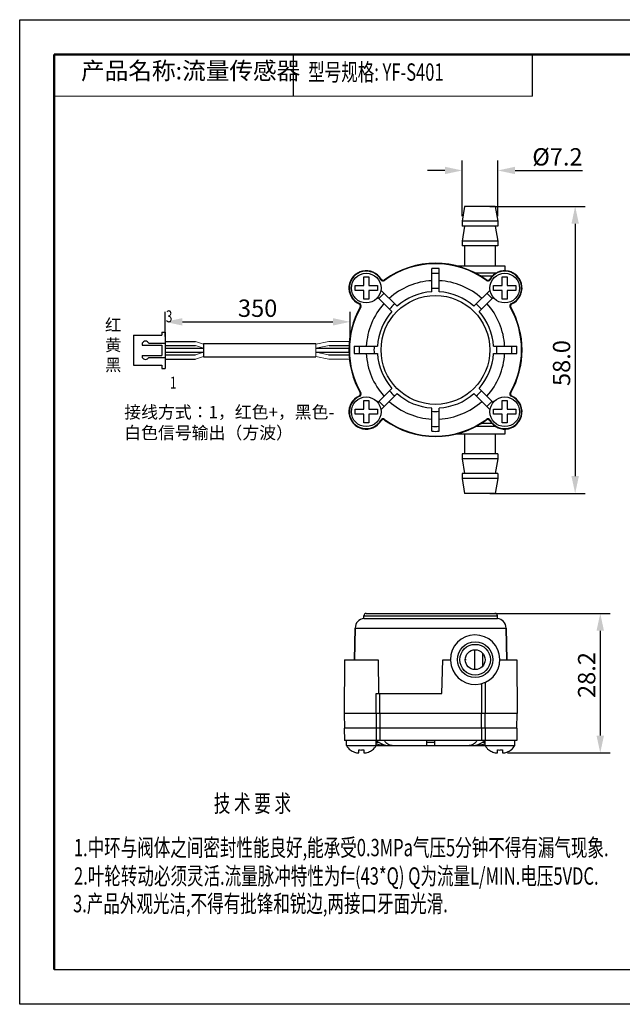
# Model space of a CAD drawing. Units: millimetres. Extents: x 349 to 632, y 13 to 212.
# Drawn here: x 349 to 471, y 13 to 212 of the extents above; entities that cross this region are included whole.
import ezdxf

# ---------------------------------------------------------------- set-up
doc = ezdxf.new("R2010")
doc.units = ezdxf.units.MM
doc.header["$LTSCALE"] = 16.335
doc.header["$PDMODE"] = 3
doc.header["$PDSIZE"] = 8
doc.layers.get('0').update_dxf_attribs({"linetype": 'CONTINUOUS'})
doc.layers.get('Defpoints').update_dxf_attribs({"linetype": 'CONTINUOUS'})
for name, color, linetype in [('02___PRT_ALL_AXES', 7, 'CONTINUOUS'), ('ALL_DRAFTS', 7, 'CONTINUOUS'), ('ALL_FEATURES', 7, 'CONTINUOUS')]:
    doc.layers.add(name, color=color, linetype=linetype)
doc.layers.add('2', color=4, linetype='CONTINUOUS', lineweight=9)
doc.styles.get("Standard").update_dxf_attribs({"font": 'SimSun.ttf', "width": 0.85})
doc.dimstyles.get("Standard").update_dxf_attribs({"dimtxt": 3.5, "dimasz": 3.5, "dimexe": 0.18, "dimexo": 0.0625, "dimgap": 0.09, "dimtad": 1, "dimdsep": 46, "dimtxsty": 'Standard', "dimblk": '_FILLED', "dimblk1": '_FILLED', "dimblk2": '_FILLED', "dimcen": 0.09, "dimadec": 0, "dimazin": 0, "dimtol": 1, "dimtp": 0.01, "dimtm": 0.01, "dimtfac": 1, "dimtofl": 0, "dimtmove": 0, "dimatfit": 3, "dimldrblk": '_FILLED', "dimfxl": 0, "dimtolj": 1, "dimarcsym": 0})

# ---------------------------------------------------------------- blocks, each defined once
blk = doc.blocks.new('_FILLED')
at = {"color": 0, "linetype": 'ByBlock'}
blk.add_solid([(0, 0), (-1, 0.214), (-1, -0.214)], dxfattribs=at)
blk = doc.blocks.new('*D1')
at = {"color": 7, "lineweight": -2}
for p, q in [((443.93, 174.5), (463.17, 174.5)), ((461.17, 171), (461.17, 120)), ((443.93, 116.5), (463.17, 116.5))]:
    blk.add_line(p, q, dxfattribs=at)
at = {"layer": 'Defpoints', "color": 0}
for p in [(442.93, 174.5), (442.93, 116.5), (461.17, 116.5)]:
    blk.add_point(p, dxfattribs=at)
at = {"color": 7, "lineweight": -2, "xscale": 3.5, "yscale": 3.5, "zscale": 3.5}
for p, rotation in [((461.17, 174.5), 90), ((461.17, 116.5), 270)]:
    blk.add_blockref('_FILLED', p, dxfattribs=dict(at, rotation=rotation))
at = {"color": 7, "insert": (456.67, 142.84), "char_height": 3.5, "attachment_point": 2, "rotation": 90}
blk.add_mtext('\\A1;58.0', dxfattribs=at)
blk = doc.blocks.new('*D3')
at = {"color": 7, "lineweight": -2}
for p, q in [((440.45, 92.27), (468.24, 92.27)), ((466.24, 88.77), (466.24, 67.58)), ((447.47, 64.08), (468.24, 64.08))]:
    blk.add_line(p, q, dxfattribs=at)
at = {"layer": 'Defpoints', "color": 0}
for p in [(439.45, 92.27), (446.47, 64.08), (466.24, 64.08)]:
    blk.add_point(p, dxfattribs=at)
at = {"color": 7, "lineweight": -2, "xscale": 3.5, "yscale": 3.5, "zscale": 3.5}
for p, rotation in [((466.24, 92.27), 90), ((466.24, 64.08), 270)]:
    blk.add_blockref('_FILLED', p, dxfattribs=dict(at, rotation=rotation))
at = {"color": 7, "insert": (461.74, 79.82), "char_height": 3.5, "attachment_point": 2, "rotation": 90}
blk.add_mtext('\\A1;28.2', dxfattribs=at)
blk = doc.blocks.new('*D4')
at = {"color": 7, "lineweight": -2}
for p, q in [((438.33, 172.5), (438.33, 183.75)), ((445.53, 172.5), (445.53, 183.75)), ((434.83, 181.75), (431.33, 181.75)), ((449.03, 181.75), (462.65, 181.75))]:
    blk.add_line(p, q, dxfattribs=at)
at = {"layer": 'Defpoints', "color": 0}
for p in [(445.53, 181.75), (438.33, 171.5), (445.53, 171.5)]:
    blk.add_point(p, dxfattribs=at)
at = {"color": 7, "lineweight": -2, "xscale": 3.5, "yscale": 3.5, "zscale": 3.5}
blk.add_blockref('_FILLED', (438.33, 181.75), dxfattribs=at)
at = {"color": 7, "lineweight": -2, "xscale": 3.5, "yscale": 3.5, "zscale": 3.5, "rotation": 180}
blk.add_blockref('_FILLED', (445.53, 181.75), dxfattribs=at)
at = {"color": 7, "insert": (457.59, 184.5), "char_height": 3.5, "attachment_point": 5}
blk.add_mtext('\\A1;{\\fSimSun|b0|i0|c134|p2;%%C7.2}', dxfattribs=at)
blk = doc.blocks.new('*D6')
at = {"color": 7, "lineweight": -2}
for p, q in [((378.26, 148.22), (378.26, 153.17)), ((415.69, 148.22), (415.69, 153.17)), ((381.76, 151.17), (412.19, 151.17))]:
    blk.add_line(p, q, dxfattribs=at)
at = {"layer": 'Defpoints', "color": 0}
for p in [(415.69, 151.17), (378.26, 147.22), (415.69, 147.22)]:
    blk.add_point(p, dxfattribs=at)
at = {"color": 7, "lineweight": -2, "xscale": 3.5, "yscale": 3.5, "zscale": 3.5, "rotation": 180}
blk.add_blockref('_FILLED', (378.26, 151.17), dxfattribs=at)
at = {"color": 7, "lineweight": -2, "xscale": 3.5, "yscale": 3.5, "zscale": 3.5}
blk.add_blockref('_FILLED', (415.69, 151.17), dxfattribs=at)
at = {"color": 7, "insert": (396.98, 153.92), "char_height": 3.5, "attachment_point": 5}
blk.add_mtext('\\A1;350', dxfattribs=at)

msp = doc.modelspace()

# ---------------------------------------------------------------- linework, layer by layer
at = {"color": 7, "linetype": 'Continuous'}
for p, q in [((432.18, 157.24), (432.18, 161.93)), ((433.68, 157.24), (433.68, 161.93)), ((418.43, 158.5), (418.43, 160.25)), ((418.43, 160.25), (419.43, 160.25)), ((419.43, 160.25), (419.43, 158.5)), ((446.43, 158.5), (446.43, 160.25)), ((446.43, 160.25), (447.43, 160.25)), ((447.43, 160.25), (447.43, 158.5)), ((416.68, 157.5), (416.68, 158.5)), ((416.68, 158.5), (418.43, 158.5)), ((418.43, 157.5), (416.68, 157.5)), ((418.43, 155.75), (418.43, 157.5)), ((419.43, 158.5), (421.18, 158.5)), ((419.43, 157.5), (419.43, 155.75)), ((421.18, 157.5), (419.43, 157.5)), ((421.18, 158.5), (421.18, 157.5)), ((425.16, 154.33), (421.9, 157.59)), ((440.7, 154.33), (443.96, 157.59)), ((444.68, 157.5), (444.68, 158.5)), ((444.68, 158.5), (446.43, 158.5)), ((446.43, 157.5), (444.68, 157.5)), ((446.43, 155.75), (446.43, 157.5)), ((447.43, 158.5), (449.18, 158.5)), ((449.18, 157.5), (447.43, 157.5)), ((447.43, 157.5), (447.43, 155.75)), ((449.18, 158.5), (449.18, 157.5)), ((419.43, 155.75), (418.43, 155.75)), ((424.1, 153.27), (421.25, 156.12)), ((441.76, 153.27), (444.61, 156.12)), ((447.43, 155.75), (446.43, 155.75)), ((416.5, 146.25), (421.19, 146.25)), ((444.67, 146.25), (449.36, 146.25)), ((416.5, 144.75), (421.19, 144.75)), ((444.67, 144.75), (449.36, 144.75)), ((421.25, 134.88), (424.1, 137.73)), ((444.61, 134.88), (441.76, 137.73)), ((421.9, 133.41), (425.16, 136.67)), ((443.96, 133.41), (440.7, 136.67)), ((416.68, 132.5), (416.68, 133.5)), ((416.68, 133.5), (418.43, 133.5)), ((418.43, 133.5), (418.43, 135.25)), ((418.43, 135.25), (419.43, 135.25)), ((419.43, 135.25), (419.43, 133.5)), ((419.43, 133.5), (421.18, 133.5)), ((421.18, 133.5), (421.18, 132.5)), ((432.18, 129.07), (432.18, 133.76)), ((433.68, 129.07), (433.68, 133.76)), ((444.68, 133.5), (446.43, 133.5)), ((444.68, 132.5), (444.68, 133.5)), ((446.43, 135.25), (447.43, 135.25)), ((446.43, 133.5), (446.43, 135.25)), ((447.43, 135.25), (447.43, 133.5)), ((447.43, 133.5), (449.18, 133.5)), ((449.18, 133.5), (449.18, 132.5)), ((418.43, 132.5), (416.68, 132.5)), ((418.43, 130.75), (418.43, 132.5)), ((419.43, 132.5), (419.43, 130.75)), ((421.18, 132.5), (419.43, 132.5)), ((446.43, 132.5), (444.68, 132.5)), ((446.43, 130.75), (446.43, 132.5)), ((449.18, 132.5), (447.43, 132.5)), ((447.43, 132.5), (447.43, 130.75)), ((419.43, 130.75), (418.43, 130.75)), ((447.43, 130.75), (446.43, 130.75)), ((418.45, 91.27), (418.45, 91.77)), ((418.45, 91.77), (445.45, 91.77)), ((418.95, 92.27), (444.95, 92.27)), ((445.45, 91.27), (445.45, 91.77)), ((418.45, 91.27), (445.45, 91.27)), ((416.69, 89.3), (416.57, 82.92)), ((416.69, 89.3), (447.22, 89.3)), ((447.22, 89.3), (447.33, 82.92)), ((440.85, 84.9), (440.85, 80.93)), ((442.47, 84.22), (442.47, 81.62)), ((438.97, 83.01), (438.97, 82.83)), ((442.25, 78.11), (442.24, 72.07)), ((442.98, 78.35), (442.96, 72.07)), ((420.94, 76.07), (421.66, 76.07)), ((420.95, 72.07), (420.94, 76.07)), ((421.67, 72.07), (421.66, 76.07)), ((449.45, 72.07), (414.45, 72.07)), ((420.95, 72.07), (420.93, 69.07)), ((421.67, 72.07), (421.66, 69.07)), ((442.25, 69.07), (442.24, 72.07)), ((442.98, 69.07), (442.96, 72.07)), ((449.4, 69.07), (414.5, 69.07)), ((420.93, 69.07), (420.92, 66.57)), ((421.66, 69.07), (421.65, 66.57)), ((442.25, 69.07), (442.26, 66.57)), ((442.98, 69.07), (442.99, 66.57)), ((449.36, 66.57), (414.55, 66.57)), ((420.95, 66.52), (421.57, 66.16)), ((421.57, 66.16), (420.95, 66.16)), ((431.2, 65.57), (431.2, 66.57)), ((432.7, 66.16), (431.2, 66.16)), ((432.7, 66.57), (432.7, 65.57)), ((442.95, 66.52), (442.34, 66.16)), ((442.95, 66.16), (442.34, 66.16)), ((415.7, 64.67), (415.7, 64.72)), ((417.45, 64.07), (417.45, 64.72)), ((418.45, 64.72), (418.45, 64.07)), ((420.2, 64.72), (420.2, 64.67)), ((420.95, 65.57), (442.95, 65.57)), ((443.7, 64.67), (443.7, 64.72)), ((445.45, 64.07), (445.45, 64.72)), ((446.45, 64.72), (446.45, 64.07)), ((448.2, 64.72), (448.2, 64.67))]:
    msp.add_line(p, q, dxfattribs=at)
at = {"color": 7}
for p, q in [((371.89, 148.45), (371.89, 142.4)), ((371.89, 148.45), (377.6, 148.45)), ((377.6, 149.11), (378.26, 149.11)), ((377.6, 149.11), (377.6, 148.45)), ((378.26, 149.11), (378.26, 144.38)), ((378.26, 147.22), (384.43, 147.22)), ((373.64, 146.86), (373.64, 146.47)), ((373.64, 146.47), (377.6, 146.47)), ((374.96, 146.86), (378.26, 146.86)), ((377.6, 146.47), (377.6, 145.38)), ((377.6, 145.28), (377.6, 144.38)), ((378.26, 146.37), (384.41, 146.37)), ((378.26, 145.82), (386.06, 145.82)), ((386.06, 146.77), (408.76, 146.77)), ((386.06, 146.77), (386.06, 144.08)), ((408.76, 145.82), (415.53, 145.82)), ((411.41, 146.37), (415.55, 146.37)), ((373.64, 144.38), (377.6, 144.38)), ((373.64, 144.38), (373.64, 143.98)), ((374.96, 143.98), (378.26, 143.98)), ((378.26, 145.15), (378.26, 141.74)), ((378.26, 145.01), (386.06, 145.01)), ((378.26, 144.48), (384.44, 144.48)), ((378.26, 143.63), (384.43, 143.63)), ((386.06, 144.08), (408.76, 144.08)), ((408.76, 145.01), (415.53, 145.01)), ((411.29, 144.48), (415.55, 144.48)), ((371.89, 142.4), (377.6, 142.4)), ((377.6, 142.4), (377.6, 141.74)), ((377.6, 141.74), (378.26, 141.74)), ((355.88, 20.3), (625.46, 20.3)), ((632.46, 13.3), (348.88, 13.3))]:
    msp.add_line(p, q, dxfattribs=at)
at = {"color": 7, "lineweight": 13}
for p, q in [((384.43, 147.22), (386.06, 146.68)), ((408.76, 146.68), (411.36, 147.22)), ((411.36, 147.22), (415.69, 147.22)), ((384.41, 146.37), (386.06, 145.82)), ((408.76, 146.77), (408.76, 144.08)), ((408.76, 145.82), (411.41, 146.37)), ((384.43, 143.63), (386.06, 144.17)), ((384.44, 144.48), (386.01, 145.01)), ((408.76, 145.01), (411.29, 144.48)), ((408.76, 144.17), (411.36, 143.63)), ((411.36, 143.63), (415.69, 143.63))]:
    msp.add_line(p, q, dxfattribs=at)
at = {"color": 7, "linetype": 'Continuous'}
msp.add_circle((440.95, 82.92), 2, dxfattribs=at)
for centre, radius, start, end in [((418.93, 158), 3.5, 31.0991, 245.3803), ((418.93, 158), 3.45, 30.3067, 246.1727), ((418.93, 158), 3.41, 29.5963, 246.8831), ((432.93, 145.5), 17.41, 53.6896, 126.3104), ((432.93, 145.5), 17.45, 53.8452, 126.1548), ((432.93, 145.5), 17.5, 54.0205, 125.9795), ((432.93, 145.5), 16.45, 87.3868, 92.6132), ((446.93, 158), 3.5, 294.6197, 148.9009), ((446.93, 158), 3.45, 293.8273, 149.6933), ((446.93, 158), 3.41, 293.1169, 150.4037), ((411.45, 162.67), 10.86, 344.0385, 344.3598), ((422.33, 159.93), 0.5, 209.5916, 306.3151), ((411.24, 162.73), 11.08, 344.36, 344.7183), ((422.34, 159.99), 0.5, 210.3022, 306.1593), ((422.35, 160.06), 0.498, 211.1049, 215.7381), ((422.35, 160.06), 0.496, 211.1069, 215.5878), ((422.36, 160.07), 0.504, 215.5954, 228.4019), ((422.36, 160.07), 0.503, 215.7366, 226.8196), ((422.35, 160.06), 0.497, 226.8429, 228.4517), ((422.36, 160.07), 0.5, 228.4559, 234.0823), ((422.35, 160.06), 0.496, 228.428, 229.7428), ((422.35, 160.06), 0.497, 229.7472, 234.0911), ((422.36, 160.07), 0.501, 234.104, 252.4031), ((422.36, 160.07), 0.501, 234.0923, 246.1071), ((422.36, 160.06), 0.498, 246.128, 252.4417), ((422.36, 160.07), 0.504, 252.4545, 263.935), ((422.36, 160.07), 0.5, 252.4178, 263.972), ((422.36, 160.07), 0.502, 263.9902, 282.6393), ((422.36, 160.06), 0.498, 263.95, 270.3269), ((422.36, 160.07), 0.501, 270.3457, 282.6519), ((422.36, 160.07), 0.5, 282.6644, 288.3291), ((422.36, 160.06), 0.497, 282.6543, 286.8567), ((422.36, 160.06), 0.496, 286.8612, 288.3612), ((422.35, 160.07), 0.504, 288.3868, 300.8652), ((422.36, 160.06), 0.497, 288.333, 290.2345), ((422.36, 160.07), 0.502, 290.2563, 300.6966), ((422.36, 160.06), 0.499, 300.6916, 305.9713), ((422.36, 160.06), 0.497, 300.8685, 305.9694), ((409.54, 162.13), 13.34, 348.7607, 349.0372), ((409.24, 162.18), 13.65, 349.0374, 349.3444), ((432.93, 145.5), 14, 93.0709, 131.9291), ((432.93, 145.5), 15.45, 87.2182, 92.7818), ((432.93, 145.5), 14, 48.0709, 86.9291), ((443.51, 160.06), 0.499, 234.0288, 239.2988), ((443.5, 160.06), 0.497, 234.0305, 239.1437), ((456.62, 162.18), 13.65, 190.6556, 190.9626), ((443.52, 159.99), 0.5, 233.8407, 329.6978), ((456.32, 162.13), 13.34, 190.9628, 191.2393), ((443.53, 159.93), 0.5, 233.6849, 330.4084), ((443.51, 160.07), 0.504, 239.1462, 251.5471), ((443.51, 160.07), 0.502, 239.294, 249.9188), ((443.51, 160.06), 0.497, 249.9413, 251.598), ((443.51, 160.07), 0.5, 251.6023, 257.3298), ((443.51, 160.06), 0.496, 251.5729, 252.9226), ((443.51, 160.06), 0.497, 252.9273, 257.3394), ((443.51, 160.07), 0.502, 257.3527, 275.8805), ((443.51, 160.07), 0.501, 257.3401, 269.4421), ((443.51, 160.06), 0.498, 269.4622, 275.9188), ((443.51, 160.07), 0.503, 275.9311, 287.3161), ((443.51, 160.07), 0.5, 275.8947, 287.3528), ((443.51, 160.07), 0.502, 287.3709, 306.0111), ((443.51, 160.06), 0.498, 287.3311, 293.6697), ((443.51, 160.07), 0.501, 293.6876, 306.023), ((443.51, 160.07), 0.5, 306.0364, 311.4417), ((443.51, 160.06), 0.497, 306.0266, 310.0346), ((443.51, 160.06), 0.496, 310.0386, 311.47), ((443.5, 160.07), 0.504, 311.4963, 324.4163), ((443.51, 160.06), 0.497, 311.4452, 313.2739), ((443.5, 160.07), 0.503, 313.2966, 324.2568), ((443.51, 160.06), 0.498, 324.2551, 328.8951), ((443.51, 160.06), 0.496, 324.4247, 328.8931), ((454.63, 162.73), 11.08, 195.2817, 195.6401), ((454.41, 162.67), 10.86, 195.6402, 195.9615), ((432.93, 145.5), 11.76, 93.6553, 131.3447), ((432.93, 145.5), 12.43, 86.5409, 93.4591), ((432.93, 145.5), 11.76, 48.6553, 86.3447), ((432.93, 145.5), 15.45, 132.2182, 137.7818), ((432.93, 145.5), 15.45, 42.2182, 47.7818), ((432.93, 145.5), 17.5, 150.4999, 209.5001), ((432.93, 145.5), 17.45, 150.3246, 209.6754), ((432.93, 145.5), 17.41, 150.169, 209.831), ((413.36, 165.11), 11.08, 291.7611, 292.1195), ((417.27, 154.36), 0.498, 60.741, 65.3744), ((417.27, 154.37), 0.496, 60.9041, 65.3725), ((417.26, 154.36), 0.504, 47.9289, 60.8958), ((417.26, 154.36), 0.503, 49.6572, 60.7425), ((413.45, 164.91), 10.86, 292.1196, 292.4409), ((417.34, 154.39), 0.5, 330.3207, 66.1766), ((417.4, 154.41), 0.5, 330.1649, 66.8872), ((417.27, 154.37), 0.497, 47.8779, 49.6339), ((417.26, 154.36), 0.5, 42.4654, 47.8742), ((417.27, 154.37), 0.496, 46.5164, 47.9021), ((417.27, 154.37), 0.497, 42.4558, 46.5123), ((417.26, 154.36), 0.502, 23.8191, 42.4405), ((417.26, 154.36), 0.501, 30.0928, 42.4524), ((417.27, 154.36), 0.498, 23.7798, 30.0741), ((417.27, 154.36), 0.499, 330.5082, 335.7808), ((417.27, 154.36), 0.497, 330.5099, 335.6234), ((413.68, 167.16), 13.65, 287.135, 287.442), ((417.26, 154.36), 0.503, 12.3445, 23.7651), ((417.26, 154.36), 0.5, 12.3083, 23.8016), ((417.26, 154.36), 0.504, 335.6259, 348.0039), ((417.26, 154.36), 0.502, 335.7759, 346.3511), ((417.26, 154.36), 0.502, 353.7874, 12.2934), ((417.27, 154.36), 0.498, 5.9223, 12.3317), ((417.26, 154.36), 0.5, 348.0592, 353.7643), ((417.27, 154.36), 0.496, 348.0296, 349.3949), ((417.27, 154.36), 0.497, 346.3734, 348.0549), ((417.26, 154.36), 0.501, 353.7748, 5.9024), ((417.27, 154.36), 0.497, 349.3995, 353.7739), ((413.77, 166.87), 13.34, 287.4422, 287.7187), ((432.93, 145.5), 14, 138.0709, 176.9291), ((432.93, 145.5), 11.76, 138.6553, 176.3447), ((432.93, 145.5), 12.43, 131.5409, 138.4591), ((432.93, 145.5), 12.43, 41.5409, 48.4591), ((432.93, 145.5), 11.76, 3.6553, 41.3447), ((432.93, 145.5), 14, 3.0709, 41.9291), ((448.46, 154.41), 0.5, 113.1122, 209.8357), ((448.53, 154.39), 0.5, 113.8228, 209.6799), ((432.93, 145.5), 17.41, 330.169, 29.831), ((452.09, 166.87), 13.34, 252.2813, 252.5578), ((432.93, 145.5), 17.45, 11.5705, 29.6754), ((452.18, 167.16), 13.65, 252.558, 252.865), ((448.6, 154.36), 0.502, 167.593, 186.213), ((448.6, 154.36), 0.498, 167.5541, 173.9178), ((448.6, 154.36), 0.501, 173.9364, 186.2259), ((448.6, 154.36), 0.5, 186.2382, 191.8844), ((448.59, 154.36), 0.497, 186.2279, 190.43), ((448.6, 154.36), 0.503, 156.2147, 167.5397), ((448.6, 154.36), 0.5, 156.1785, 167.5757), ((448.59, 154.36), 0.496, 190.4345, 191.9158), ((448.6, 154.36), 0.504, 191.9414, 204.3832), ((448.59, 154.36), 0.497, 191.8883, 193.7616), ((448.6, 154.36), 0.502, 193.7833, 204.2169), ((448.6, 154.36), 0.502, 137.8139, 156.164), ((448.6, 154.36), 0.498, 149.7887, 156.2022), ((448.6, 154.36), 0.499, 204.2119, 209.4919), ((448.59, 154.36), 0.497, 204.3863, 209.4901), ((432.93, 145.5), 17.5, 330.4999, 29.5001), ((448.6, 154.36), 0.501, 137.8015, 149.7691), ((448.6, 154.36), 0.5, 132.0769, 137.7914), ((448.6, 154.37), 0.497, 133.4363, 137.8009), ((448.59, 154.37), 0.496, 132.0472, 133.4317), ((448.6, 154.36), 0.504, 119.1075, 132.0208), ((448.6, 154.37), 0.497, 130.3605, 132.0727), ((452.42, 164.91), 10.86, 247.5591, 247.8804), ((448.6, 154.36), 0.503, 119.2574, 130.3372), ((452.5, 165.11), 11.08, 247.8805, 248.2389), ((448.6, 154.36), 0.498, 114.6255, 119.2589), ((448.6, 154.37), 0.496, 114.6275, 119.0992), ((432.93, 145.5), 16.45, 177.3868, 182.6132), ((432.93, 145.5), 15.45, 177.2182, 182.7818), ((432.93, 145.5), 12.43, 176.5409, 183.4591), ((432.93, 145.5), 12.43, 356.5409, 3.4591), ((432.93, 145.5), 15.45, 357.2182, 2.7818), ((432.93, 145.5), 16.45, 357.3868, 2.6132), ((432.93, 145.5), 14, 183.0709, 221.9291), ((432.93, 145.5), 11.76, 183.6553, 221.3447), ((432.93, 145.5), 11.76, 318.6553, 356.3447), ((432.93, 145.5), 14, 318.0709, 356.9291), ((432.93, 145.5), 17.45, 330.3246, 348.4295), ((432.93, 145.5), 12.43, 221.5409, 228.4591), ((432.93, 145.5), 12.43, 311.5409, 318.4591), ((418.93, 133), 3.5, 114.6197, 328.9009), ((418.93, 133), 3.45, 113.8273, 329.6933), ((418.93, 133), 3.41, 113.1169, 330.4037), ((417.27, 136.63), 0.498, 294.6255, 299.2587), ((417.27, 136.63), 0.496, 294.6275, 299.0992), ((413.36, 125.89), 11.08, 67.8806, 68.2389), ((417.26, 136.64), 0.504, 299.1075, 312.0236), ((417.26, 136.64), 0.503, 299.2572, 310.3402), ((417.34, 136.61), 0.5, 293.8234, 29.6793), ((413.45, 126.09), 10.86, 67.5591, 67.8804), ((417.4, 136.59), 0.5, 293.1128, 29.8351), ((417.27, 136.63), 0.497, 310.3636, 312.0755), ((417.26, 136.64), 0.5, 312.0797, 317.7708), ((417.27, 136.63), 0.496, 312.05, 313.4317), ((417.27, 136.63), 0.497, 313.4362, 317.7801), ((417.26, 136.64), 0.502, 317.7933, 336.1222), ((417.26, 136.64), 0.501, 317.7811, 329.7687), ((413.68, 123.84), 13.65, 72.558, 72.865), ((417.27, 136.64), 0.499, 24.2122, 29.4919), ((417.27, 136.64), 0.497, 24.3863, 29.4901), ((417.27, 136.63), 0.498, 329.7885, 336.1603), ((417.26, 136.63), 0.504, 11.9399, 24.3832), ((417.26, 136.63), 0.502, 13.7769, 24.2172), ((417.26, 136.64), 0.503, 336.173, 347.5005), ((417.26, 136.64), 0.5, 336.1371, 347.5368), ((417.27, 136.64), 0.497, 11.887, 13.7552), ((417.26, 136.64), 0.5, 6.2233, 11.883), ((417.27, 136.64), 0.496, 10.4345, 11.9144), ((417.26, 136.64), 0.502, 347.5538, 6.198), ((417.27, 136.64), 0.498, 347.5147, 353.9168), ((417.27, 136.64), 0.497, 6.2128, 10.43), ((417.26, 136.64), 0.501, 353.9351, 6.2111), ((413.77, 124.13), 13.34, 72.2813, 72.5578), ((432.93, 145.5), 11.76, 228.6553, 266.3447), ((432.93, 145.5), 11.76, 273.6553, 311.3447), ((446.93, 133), 3.5, 211.0991, 65.3803), ((446.93, 133), 3.45, 210.3067, 66.1727), ((446.93, 133), 3.41, 209.5963, 66.8831), ((448.46, 136.59), 0.5, 150.1643, 246.8878), ((452.09, 124.13), 13.34, 107.4422, 107.7187), ((448.53, 136.61), 0.5, 150.3202, 246.1772), ((452.18, 123.84), 13.65, 107.135, 107.442), ((448.6, 136.64), 0.5, 168.0592, 173.7643), ((448.59, 136.64), 0.497, 169.3995, 173.7739), ((448.6, 136.64), 0.502, 173.7874, 192.2934), ((448.6, 136.64), 0.501, 173.7748, 185.9024), ((448.6, 136.64), 0.498, 185.9223, 192.3317), ((448.6, 136.63), 0.504, 155.6259, 168.0039), ((448.6, 136.63), 0.502, 155.7759, 166.3511), ((448.59, 136.64), 0.497, 166.3734, 168.0549), ((448.59, 136.64), 0.496, 168.0296, 169.3949), ((448.6, 136.64), 0.503, 192.3445, 203.7651), ((448.6, 136.64), 0.5, 192.3083, 203.8016), ((448.6, 136.64), 0.499, 150.5082, 155.7808), ((448.59, 136.64), 0.497, 150.5099, 155.6234), ((448.6, 136.64), 0.502, 203.8191, 222.4405), ((448.6, 136.63), 0.498, 203.7798, 210.0741), ((448.6, 136.64), 0.501, 210.0928, 222.4524), ((448.6, 136.64), 0.5, 222.4654, 227.8742), ((448.6, 136.63), 0.497, 222.4558, 226.5123), ((448.59, 136.63), 0.496, 226.5164, 227.9021), ((448.6, 136.64), 0.504, 227.9289, 240.8958), ((448.6, 136.63), 0.497, 227.8779, 229.6339), ((448.6, 136.64), 0.503, 229.6572, 240.7425), ((452.42, 126.09), 10.86, 112.1196, 112.4409), ((452.5, 125.89), 11.08, 111.7611, 112.1195), ((448.6, 136.63), 0.498, 240.741, 245.3744), ((448.6, 136.63), 0.496, 240.9041, 245.3725), ((432.93, 145.5), 15.45, 222.2182, 227.7818), ((432.93, 145.5), 14, 228.0709, 266.9291), ((432.93, 145.5), 14, 273.0709, 311.9291), ((432.93, 145.5), 15.45, 312.2182, 317.7818), ((422.33, 131.07), 0.5, 53.6855, 150.4078), ((411.45, 128.33), 10.86, 15.6402, 15.9615), ((422.34, 131.01), 0.5, 53.8407, 149.6978), ((422.36, 130.93), 0.504, 131.4954, 144.4164), ((422.36, 130.93), 0.503, 133.2966, 144.2568), ((422.35, 130.94), 0.497, 131.4442, 133.2739), ((422.36, 130.93), 0.5, 126.031, 131.4407), ((422.35, 130.94), 0.497, 126.0212, 130.033), ((422.35, 130.94), 0.496, 130.0371, 131.4691), ((422.36, 130.93), 0.502, 107.3758, 126.0058), ((422.36, 130.93), 0.501, 113.6932, 126.0177), ((422.36, 130.94), 0.498, 107.336, 113.6753), ((422.36, 130.93), 0.503, 95.9369, 107.3211), ((422.36, 130.93), 0.5, 95.9005, 107.3578), ((422.36, 130.93), 0.502, 77.3371, 95.8862), ((422.36, 130.94), 0.498, 89.4682, 95.9245), ((422.36, 130.93), 0.501, 77.3245, 89.4482), ((422.36, 130.93), 0.5, 71.598, 77.3141), ((422.36, 130.94), 0.497, 72.9202, 77.3238), ((422.36, 130.94), 0.496, 71.5687, 72.9156), ((422.35, 130.93), 0.504, 59.1465, 71.5429), ((422.36, 130.94), 0.497, 69.9413, 71.5936), ((422.36, 130.93), 0.502, 59.294, 69.9188), ((422.36, 130.93), 0.499, 54.0288, 59.2988), ((422.36, 130.94), 0.497, 54.0305, 59.144), ((409.54, 128.87), 13.34, 10.9628, 11.2393), ((432.93, 145.5), 17.41, 233.6896, 306.3104), ((409.24, 128.81), 13.65, 10.6556, 10.9626), ((432.93, 145.5), 17.45, 233.8452, 306.1548), ((432.93, 145.5), 17.5, 234.0205, 305.9795), ((432.93, 145.5), 12.43, 266.5409, 273.4591), ((456.62, 128.81), 13.65, 169.0374, 169.3444), ((443.51, 130.93), 0.499, 120.6916, 125.9713), ((443.5, 130.94), 0.497, 120.869, 125.9694), ((443.52, 131.01), 0.5, 30.3028, 126.1587), ((456.32, 128.87), 13.34, 168.7607, 169.0372), ((443.53, 131.07), 0.5, 29.5922, 126.3145), ((443.51, 130.93), 0.504, 108.3802, 120.8657), ((443.51, 130.93), 0.502, 110.2563, 120.6966), ((443.51, 130.94), 0.497, 108.3262, 110.2345), ((443.51, 130.93), 0.5, 102.6478, 108.3223), ((443.51, 130.94), 0.496, 106.8504, 108.3546), ((443.51, 130.94), 0.497, 102.6378, 106.8459), ((443.51, 130.93), 0.502, 83.9903, 102.6228), ((443.51, 130.93), 0.501, 90.3474, 102.6354), ((443.51, 130.94), 0.498, 83.9501, 90.3286), ((443.51, 130.93), 0.504, 72.456, 83.9351), ((443.51, 130.93), 0.5, 72.4192, 83.9722), ((443.51, 130.93), 0.501, 54.1003, 72.4045), ((443.51, 130.94), 0.498, 66.1292, 72.4431), ((443.51, 130.93), 0.501, 54.0886, 66.1083), ((443.51, 130.93), 0.5, 48.4549, 54.0786), ((443.51, 130.94), 0.497, 49.7455, 54.0874), ((443.51, 130.94), 0.496, 48.4269, 49.7411), ((443.5, 130.93), 0.504, 35.5955, 48.4009), ((443.51, 130.94), 0.497, 46.8429, 48.4507), ((443.5, 130.93), 0.503, 35.7366, 46.8196), ((454.41, 128.33), 10.86, 164.0385, 164.3598), ((411.24, 128.27), 11.08, 15.2817, 15.6401), ((422.35, 130.93), 0.498, 144.2551, 148.8951), ((422.35, 130.94), 0.496, 144.4247, 148.8931), ((432.93, 145.5), 15.45, 267.2182, 272.7818), ((443.51, 130.93), 0.498, 31.1049, 35.7381), ((443.51, 130.94), 0.496, 31.1069, 35.5879), ((454.63, 128.27), 11.08, 164.36, 164.7183), ((432.93, 145.5), 16.45, 267.3868, 272.6132), ((418.95, 91.77), 0.5, 90, 180), ((444.95, 91.77), 0.5, 0, 90), ((418.69, 89.27), 2, 96.5657, 179), ((445.22, 89.27), 2, 1, 83.4276), ((417.95, 67.5), 2.83, 259.8553, 270.0366), ((417.95, 67.52), 2.84, 269.9912, 280.1169), ((445.95, 67.5), 2.83, 259.8553, 270.0366), ((445.95, 67.52), 2.84, 269.9912, 280.1169)]:
    msp.add_arc(centre, radius, start, end, dxfattribs=at)
at = {"color": 7}
for centre, start, end in [((374.3, 146.53), 26.5651, 153.4349), ((374.3, 144.31), 206.5651, 333.4349)]:
    msp.add_arc(centre, 0.738, start, end, dxfattribs=at)
at = {"color": 7, "linetype": 'Continuous'}
for points, start_tangent, end_tangent in [([(422.65, 65.57), (421.79, 65.66), (420.95, 65.94)], (-1, 0), (-0.913912, 0.405912)), ([(421.57, 66.16), (422.09, 65.9), (422.62, 65.72), (423.16, 65.6), (423.71, 65.57)], (0.866326, -0.49948), (1, 0)), ([(424.18, 65.57), (423.74, 65.63), (423.32, 65.83), (422.93, 66.14), (422.6, 66.57)], (-1, 0), (-0.535071, 0.844807)), ([(441.31, 66.57), (440.98, 66.14), (440.59, 65.83), (440.17, 65.63), (439.73, 65.57)], (-0.535071, -0.844807), (-1, 0)), ([(440.2, 65.57), (440.75, 65.6), (441.29, 65.72), (441.82, 65.9), (442.34, 66.16)], (1, 0), (0.866326, 0.49948)), ([(442.96, 65.94), (442.12, 65.66), (441.26, 65.57)], (-0.913912, -0.405912), (-1, 0)), ([(415.7, 64.72), (416.1, 64.45), (416.53, 64.25), (416.98, 64.13), (417.22, 64.09), (417.45, 64.07)], (0.778316, -0.627873), (0.99866, -0.051756)), ([(418.45, 64.07), (418.69, 64.09), (418.92, 64.13), (419.38, 64.25), (419.81, 64.45), (420.2, 64.72)], (0.99866, 0.051756), (0.778316, 0.627873)), ([(443.7, 64.72), (444.1, 64.45), (444.53, 64.25), (444.98, 64.13), (445.22, 64.09), (445.45, 64.07)], (0.778316, -0.627873), (0.99866, -0.051756)), ([(446.45, 64.07), (446.69, 64.09), (446.92, 64.13), (447.38, 64.25), (447.81, 64.45), (448.2, 64.72)], (0.99866, 0.051756), (0.778316, 0.627873))]:
    msp.add_spline(points, degree=3, dxfattribs=dict(at, start_tangent=start_tangent, end_tangent=end_tangent))
at = {"layer": '02___PRT_ALL_AXES', "color": 7, "linetype": 'Continuous'}
for p, q in [((438.83, 174.5), (438.33, 171.5)), ((445.03, 174.5), (438.83, 174.5)), ((445.03, 174.5), (445.53, 171.5)), ((438.33, 171.5), (438.33, 170.5)), ((445.53, 171.5), (438.33, 171.5)), ((445.53, 171.5), (445.53, 170.5)), ((438.83, 170.5), (438.33, 167.5)), ((445.53, 170.5), (438.33, 170.5)), ((445.03, 170.5), (445.53, 167.5)), ((438.33, 167.5), (438.33, 166.5)), ((445.53, 167.5), (438.33, 167.5)), ((445.53, 167.5), (445.53, 166.5)), ((445.53, 166.5), (438.33, 166.5)), ((438.83, 166.5), (438.83, 162.5)), ((445.03, 166.5), (445.03, 162.5)), ((446.93, 162.5), (446.93, 161.48)), ((446.93, 129.52), (446.93, 128.5)), ((438.83, 128.5), (438.83, 124.5)), ((445.03, 128.5), (445.03, 124.5)), ((445.53, 124.5), (438.33, 124.5)), ((438.33, 124.5), (438.33, 123.5)), ((445.53, 123.5), (438.33, 123.5)), ((438.33, 123.5), (438.83, 120.5)), ((445.53, 123.5), (445.03, 120.5)), ((445.53, 124.5), (445.53, 123.5)), ((445.53, 120.5), (438.33, 120.5)), ((438.33, 120.5), (438.33, 119.5)), ((445.53, 119.5), (438.33, 119.5)), ((438.33, 119.5), (438.83, 116.5)), ((445.53, 119.5), (445.03, 116.5)), ((445.53, 120.5), (445.53, 119.5)), ((445.03, 116.5), (438.83, 116.5)), ((414.95, 65.57), (414.95, 66.57)), ((420.95, 65.57), (420.95, 66.57)), ((442.95, 65.57), (442.95, 66.57)), ((448.95, 65.57), (448.95, 66.57)), ((414.95, 65.57), (420.95, 65.57)), ((442.95, 65.57), (448.95, 65.57))]:
    msp.add_line(p, q, dxfattribs=at)
for centre, radius in [((418.93, 158), 3), ((446.93, 158), 3), ((432.93, 145.5), 11), ((418.93, 133), 3), ((446.93, 133), 3), ((440.95, 82.92), 3.6), ((440.95, 82.92), 3.1)]:
    msp.add_circle(centre, radius, dxfattribs=at)
for centre, start, end in [((417.45, 66.9), 208.0725, 231.8555), ((418.45, 66.9), 308.1445, 331.9275), ((445.45, 66.9), 208.0725, 231.8555), ((446.45, 66.9), 308.1445, 331.9275)]:
    msp.add_arc(centre, 2.83, start, end, dxfattribs=at)
at = {"layer": '2', "color": 7, "lineweight": -3}
for p, q in [((348.88, 13.3), (348.88, 212.21)), ((348.88, 212.21), (632.46, 212.21)), ((404.22, 196.75), (404.22, 205.21)), ((452.56, 196.75), (452.56, 205.21))]:
    msp.add_line(p, q, dxfattribs=at)
at = {"layer": '2', "color": 7, "lineweight": 50}
for p, q in [((355.88, 20.3), (355.88, 205.21)), ((355.88, 205.21), (625.46, 205.21))]:
    msp.add_line(p, q, dxfattribs=at)
at = {"layer": '2', "color": 7}
for p, q in [((355.88, 196.75), (404.22, 196.75)), ((404.22, 196.75), (452.56, 196.75))]:
    msp.add_line(p, q, dxfattribs=at)
at = {"layer": 'ALL_DRAFTS', "color": 7, "linetype": 'Continuous'}
for p, q in [((445.16, 161), (441.04, 161)), ((444.39, 160.4), (442.05, 160.4)), ((450.03, 149), (450.02, 149)), ((450.1, 148.5), (450.13, 148.5)), ((450.03, 142), (450.02, 142)), ((450.13, 142.5), (450.1, 142.5)), ((445.16, 130), (441.04, 130)), ((444.39, 130.6), (442.05, 130.6)), ((416.57, 82.92), (416.69, 89.3)), ((447.33, 82.92), (447.22, 89.3)), ((414.55, 82.92), (414.45, 72.07)), ((414.55, 82.92), (421.36, 82.92)), ((421.36, 82.92), (421.42, 76.07)), ((445.95, 82.92), (449.36, 82.92)), ((449.36, 82.92), (449.45, 72.07)), ((421.66, 76.07), (434.22, 76.07)), ((414.45, 72.07), (414.51, 69.07)), ((449.4, 69.07), (449.45, 72.07)), ((414.5, 69.07), (414.55, 66.57)), ((449.4, 69.07), (449.36, 66.57))]:
    msp.add_line(p, q, dxfattribs=at)
for centre, radius, start, end in [((432.93, 145.5), 17.43, 350.0905, 9.9095), ((439.39, 146.63), 10.91, 9.8931, 10.4164), ((432.93, 145.5), 17.46, 350.1062, 9.8938), ((439.39, 144.37), 10.91, 349.5825, 350.1069)]:
    msp.add_arc(centre, radius, start, end, dxfattribs=at)
for points, start_tangent, end_tangent in [([(450.1, 148.5), (450.09, 148.6), (450.07, 148.69), (450.05, 148.78), (450.04, 148.85), (450.04, 148.88), (450.03, 148.91), (450.03, 148.94), (450.02, 148.96), (450.02, 148.98), (450.02, 148.99), (450.02, 148.99), (450.02, 149), (450.02, 149), (450.02, 149)], (-0.172092, 0.985081), (1, 0)), ([(450.03, 149), (450.03, 149), (450.03, 149), (450.03, 148.99), (450.03, 148.98), (450.04, 148.96)], (1, 0), (0.238016, -0.971261)), ([(450.04, 148.96), (450.04, 148.95), (450.05, 148.91)], (0.238016, -0.971261), (0.220431, -0.975403)), ([(450.05, 148.91), (450.06, 148.85), (450.11, 148.6)], (0.220431, -0.975403), (0.180813, -0.983518)), ([(450.02, 142), (450.02, 142), (450.02, 142), (450.02, 142.01), (450.02, 142.01), (450.02, 142.02), (450.02, 142.04), (450.03, 142.06), (450.03, 142.08), (450.04, 142.11), (450.04, 142.15), (450.05, 142.22), (450.07, 142.31), (450.09, 142.4), (450.1, 142.5)], (-1, 0), (0.172092, 0.985081)), ([(450.05, 142.08), (450.04, 142.05), (450.04, 142.03), (450.03, 142.02), (450.03, 142.01), (450.03, 142.01), (450.03, 142), (450.03, 142)], (-0.220584, -0.975368), (-1, 0)), ([(450.11, 142.4), (450.1, 142.31), (450.05, 142.08)], (-0.180832, -0.983514), (-0.220584, -0.975368))]:
    msp.add_spline(points, degree=3, dxfattribs=dict(at, start_tangent=start_tangent, end_tangent=end_tangent))
at = {"layer": 'ALL_FEATURES', "color": 7, "linetype": 'Continuous'}
for p, q in [((437.02, 162.5), (446.93, 162.5)), ((446.93, 128.5), (437.02, 128.5)), ((434.22, 76.07), (434.45, 82.92)), ((434.45, 82.92), (435.95, 82.92)), ((435.96, 82.73), (435.95, 82.92))]:
    msp.add_line(p, q, dxfattribs=at)
msp.add_arc((440.95, 82.92), 5, 182.1019, 180, dxfattribs=at)

# ---------------------------------------------------------------- texts
at = {"color": 7, "width": 0.7}
for s, height, p in [('型号规格: YF-S401', 3.5, (407.19, 199.88)), ('3', 2.42, (378.44, 151.07)), ('1', 2.42, (379.27, 137.68)), ('技 术 要 求', 3.5, (388.12, 52.12)), ('1.中环与阀体之间密封性能良好,能承受0.3MPa气压5分钟不得有漏气现象.', 3.5, (359.83, 43.21)), ('2.叶轮转动必须灵活.流量脉冲特性为f=(43*Q) Q为流量L/MIN.电压5VDC.', 3.5, (359.86, 37.47)), ('3.产品外观光洁,不得有批锋和锐边,两接口牙面光滑.', 3.5, (359.66, 31.89))]:
    msp.add_text(s, height=height, dxfattribs=at).set_placement(p)
at = {"color": 7, "attachment_point": 1}
for s, insert, char_height, width in [('{\\fSimSun|b0|i0|c134|p54;产品名称:流量传感器}', (361.29, 203.65), 3.5, 44.9952), ('{\\fSimSun|b0|i0|c134|p54;红 \\P黄 \\P黑}', (366.13, 151.74), 2.4202, 84.927), ('接线方式：1，红色+，黑色- \\P         白色信号输出（方波）', (370.01, 134.18), 2.5, 107.1397)]:
    msp.add_mtext(s, dxfattribs=dict(at, insert=insert, char_height=char_height, width=width))

# ---------------------------------------------------------------- dimensions: what is measured, and where the dimension line sits
for base, p1, p2, text, picture, middle in [((445.53, 181.75), (438.33, 171.5), (445.53, 171.5), '{\\fSimSun|b0|i0|c134|p2;%%C7.2}', '*D4', (457.59, 184.5)), ((415.69, 151.17), (378.26, 147.22), (415.69, 147.22), '350', '*D6', (396.98, 153.92))]:
    dim = msp.add_linear_dim(base=base, p1=p1, p2=p2, text=text, dimstyle='Standard', override={"dimexe": 2, "dimexo": 1, "dimgap": 1, "dimtoh": 1, "dimdec": 1, "dimzin": 0, "dimcen": 1, "dimclrd": 7, "dimclre": 7, "dimclrt": 7, "dimtol": 0, "dimtdec": 1, "dimtzin": 0})
    dim.commit()
    dim.dimension.update_dxf_attribs({"geometry": picture, "text_midpoint": middle})
for base, p1, p2, picture, middle in [((461.17, 116.5), (442.93, 174.5), (442.93, 116.5), '*D1', (461.17, 142.84)), ((466.24, 64.08), (439.45, 92.27), (446.47, 64.08), '*D3', (466.24, 79.82))]:
    dim = msp.add_linear_dim(base=base, p1=p1, p2=p2, angle=270, dimstyle='Standard', override={"dimexe": 2, "dimexo": 1, "dimgap": 1, "dimtoh": 1, "dimdec": 1, "dimzin": 0, "dimcen": 1, "dimclrd": 7, "dimclre": 7, "dimclrt": 7, "dimtol": 0, "dimtdec": 1, "dimtzin": 0})
    dim.commit()
    dim.dimension.update_dxf_attribs({"geometry": picture, "text_midpoint": middle, "dimtype": 160})

doc.saveas('drawing.dxf')
